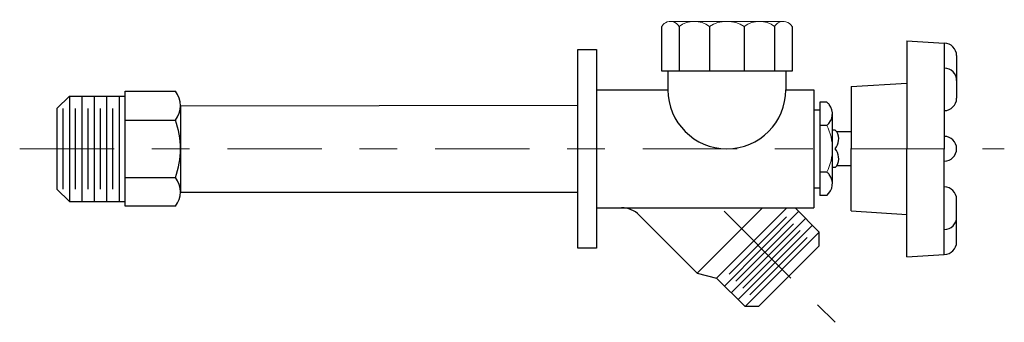
# Model space of a CAD drawing. Units: inches. Extents: x 0.8 to 15.8, y 5.9 to 10.3.
# Drawn here: x 1.7 to 4.3, y 7 to 7.8 of the extents above; entities that cross this region are included whole.
import ezdxf

# ---------------------------------------------------------------- set-up
doc = ezdxf.new("R2010")
doc.units = ezdxf.units.IN
doc.header["$MEASUREMENT"] = 0
doc.linetypes.add('AI-Linetype-1', pattern=[0.402778, 0.25, -0.041667, 0.069444, -0.041667])
doc.linetypes.add('AI-Linetype-2', pattern=[0.402778, 0.25, -0.041667, 0.069444, -0.041667])
doc.layers.add('Layer 1', color=7, linetype='Continuous')

# ---------------------------------------------------------------- blocks, each defined once
blk = doc.blocks.new('block 152')
at = {"layer": 'Layer 1', "color": 7, "lineweight": 25}
blk.add_lwpolyline([(3.2075, 7.1663), (3.2075, 7.6925)], dxfattribs=at)
blk = doc.blocks.new('block 153')
at = {"layer": 'Layer 1', "color": 7, "lineweight": 25}
blk.add_lwpolyline([(3.2075, 7.6925), (3.2568, 7.6925)], dxfattribs=at)
blk = doc.blocks.new('block 154')
at = {"layer": 'Layer 1', "color": 7, "lineweight": 25}
blk.add_lwpolyline([(3.2568, 7.6925), (3.2568, 7.1663)], dxfattribs=at)
blk = doc.blocks.new('block 155')
at = {"layer": 'Layer 1', "color": 7, "lineweight": 25}
blk.add_lwpolyline([(3.2568, 7.1663), (3.2075, 7.1663)], dxfattribs=at)
blk = doc.blocks.new('block 157')
at = {"layer": 'Layer 1', "color": 7, "lineweight": 25}
blk.add_lwpolyline([(3.5235, 7.1004), (3.6963, 7.2732)], dxfattribs=at)
blk = doc.blocks.new('block 158')
at = {"layer": 'Layer 1', "color": 7, "lineweight": 25}
blk.add_lwpolyline([(3.5235, 7.1004), (3.5749, 7.0867)], dxfattribs=at)
blk = doc.blocks.new('block 159')
at = {"layer": 'Layer 1', "color": 7, "lineweight": 25}
blk.add_lwpolyline([(3.5749, 7.0867), (3.6503, 7.012)], dxfattribs=at)
blk = doc.blocks.new('block 160')
at = {"layer": 'Layer 1', "color": 7, "lineweight": 25}
blk.add_lwpolyline([(3.6862, 7.012), (3.8468, 7.1725)], dxfattribs=at)
blk = doc.blocks.new('block 161')
at = {"layer": 'Layer 1', "color": 7, "lineweight": 25}
blk.add_lwpolyline([(3.8468, 7.2092), (3.7828, 7.2732)], dxfattribs=at)
blk = doc.blocks.new('block 162')
at = {"layer": 'Layer 1', "color": 7, "lineweight": 25}
blk.add_lwpolyline([(3.37, 7.2539), (3.5235, 7.1004)], dxfattribs=at)
blk = doc.blocks.new('block 163')
at = {"layer": 'Layer 1', "color": 7, "lineweight": 25}
blk.add_open_spline([(3.37, 7.2539), (3.3577, 7.2663), (3.341, 7.2732), (3.3235, 7.2732)], degree=3, dxfattribs=at)
blk = doc.blocks.new('block 164')
at = {"layer": 'Layer 1', "color": 7, "lineweight": 25}
blk.add_lwpolyline([(3.2568, 7.5856), (3.4459, 7.5856)], dxfattribs=at)
blk = doc.blocks.new('block 165')
at = {"layer": 'Layer 1', "color": 7, "lineweight": 25}
blk.add_lwpolyline([(3.7583, 7.5856), (3.8323, 7.5856)], dxfattribs=at)
blk = doc.blocks.new('block 166')
at = {"layer": 'Layer 1', "color": 7, "lineweight": 25}
blk.add_lwpolyline([(3.2568, 7.2732), (3.8323, 7.2732)], dxfattribs=at)
blk = doc.blocks.new('block 167')
at = {"layer": 'Layer 1', "color": 7, "lineweight": 25}
blk.add_lwpolyline([(3.5749, 7.0867), (3.7614, 7.2732)], dxfattribs=at)
blk = doc.blocks.new('block 184')
at = {"layer": 'Layer 1', "color": 7, "lineweight": 25}
blk.add_lwpolyline([(3.8323, 7.5856), (3.8323, 7.2732)], dxfattribs=at)
blk = doc.blocks.new('block 185')
at = {"layer": 'Layer 1', "color": 7, "lineweight": 25}
blk.add_lwpolyline([(3.8488, 7.5527), (3.8488, 7.3061)], dxfattribs=at)
blk = doc.blocks.new('block 186')
at = {"layer": 'Layer 1', "color": 7, "lineweight": 25}
blk.add_lwpolyline([(2.0089, 7.2773), (2.0089, 7.3534)], dxfattribs=at)
blk = doc.blocks.new('block 187')
at = {"layer": 'Layer 1', "color": 7, "lineweight": 25}
blk.add_lwpolyline([(2.0089, 7.3534), (2.0089, 7.5055)], dxfattribs=at)
blk = doc.blocks.new('block 188')
at = {"layer": 'Layer 1', "color": 7, "lineweight": 25}
blk.add_lwpolyline([(2.0089, 7.5055), (2.0089, 7.5815)], dxfattribs=at)
blk = doc.blocks.new('block 189')
at = {"layer": 'Layer 1', "color": 7, "lineweight": 25}
blk.add_lwpolyline([(2.0089, 7.5815), (2.1417, 7.5815)], dxfattribs=at)
blk = doc.blocks.new('block 190')
at = {"layer": 'Layer 1', "color": 7, "lineweight": 25}
blk.add_lwpolyline([(2.1551, 7.5435), (2.1551, 7.5055)], dxfattribs=at)
blk = doc.blocks.new('block 191')
at = {"layer": 'Layer 1', "color": 7, "lineweight": 25}
blk.add_lwpolyline([(2.1551, 7.5055), (2.1551, 7.3534)], dxfattribs=at)
blk = doc.blocks.new('block 192')
at = {"layer": 'Layer 1', "color": 7, "lineweight": 25}
blk.add_lwpolyline([(2.1551, 7.3534), (2.1551, 7.3153)], dxfattribs=at)
blk = doc.blocks.new('block 193')
at = {"layer": 'Layer 1', "color": 7, "lineweight": 25}
blk.add_lwpolyline([(2.1417, 7.2773), (2.0089, 7.2773)], dxfattribs=at)
blk = doc.blocks.new('block 194')
at = {"layer": 'Layer 1', "color": 7, "lineweight": 25}
blk.add_lwpolyline([(2.0089, 7.5055), (2.1417, 7.5055)], dxfattribs=at)
blk = doc.blocks.new('block 195')
at = {"layer": 'Layer 1', "color": 7, "lineweight": 25}
blk.add_lwpolyline([(2.0089, 7.3534), (2.1417, 7.3534)], dxfattribs=at)
blk = doc.blocks.new('block 196')
at = {"layer": 'Layer 1', "color": 7, "lineweight": 25}
blk.add_lwpolyline([(2.1551, 7.5435), (3.2075, 7.5445)], dxfattribs=at)
blk = doc.blocks.new('block 197')
at = {"layer": 'Layer 1', "color": 7, "lineweight": 25}
blk.add_lwpolyline([(2.1551, 7.3143), (3.2075, 7.3143)], dxfattribs=at)
blk = doc.blocks.new('block 198')
at = {"layer": 'Layer 1', "color": 7, "lineweight": 25}
blk.add_lwpolyline([(1.828, 7.536), (1.828, 7.3228)], dxfattribs=at)
blk = doc.blocks.new('block 199')
at = {"layer": 'Layer 1', "color": 7, "lineweight": 25}
blk.add_lwpolyline([(1.8609, 7.29), (2.0089, 7.29)], dxfattribs=at)
blk = doc.blocks.new('block 200')
at = {"layer": 'Layer 1', "color": 7, "lineweight": 25}
blk.add_lwpolyline([(1.8609, 7.5688), (2.0089, 7.5688)], dxfattribs=at)
blk = doc.blocks.new('block 201')
at = {"layer": 'Layer 1', "color": 7, "lineweight": 25}
blk.add_lwpolyline([(3.8468, 7.1725), (3.8468, 7.2092)], dxfattribs=at)
blk = doc.blocks.new('block 202')
at = {"layer": 'Layer 1', "color": 7, "lineweight": 25}
blk.add_lwpolyline([(3.6862, 7.012), (3.6503, 7.012)], dxfattribs=at)
blk = doc.blocks.new('block 203')
at = {"layer": 'Layer 1', "color": 7, "lineweight": 9}
blk.add_lwpolyline([(3.6503, 7.012), (3.8468, 7.2092)], dxfattribs=at)
blk = doc.blocks.new('block 204')
at = {"layer": 'Layer 1', "color": 7, "lineweight": 9}
blk.add_lwpolyline([(3.6324, 7.0303), (3.8288, 7.2275)], dxfattribs=at)
blk = doc.blocks.new('block 205')
at = {"layer": 'Layer 1', "color": 7, "lineweight": 9}
blk.add_lwpolyline([(3.6144, 7.0487), (3.8109, 7.2458)], dxfattribs=at)
blk = doc.blocks.new('block 206')
at = {"layer": 'Layer 1', "color": 7, "lineweight": 9}
blk.add_lwpolyline([(3.5965, 7.067), (3.7929, 7.2642)], dxfattribs=at)
blk = doc.blocks.new('block 207')
at = {"layer": 'Layer 1', "color": 7, "lineweight": 9}
blk.add_lwpolyline([(3.6627, 7.0429), (3.8148, 7.1949)], dxfattribs=at)
blk = doc.blocks.new('block 208')
at = {"layer": 'Layer 1', "color": 7, "lineweight": 9}
blk.add_lwpolyline([(3.6445, 7.061), (3.7966, 7.213)], dxfattribs=at)
blk = doc.blocks.new('block 209')
at = {"layer": 'Layer 1', "color": 7, "lineweight": 9}
blk.add_lwpolyline([(3.6263, 7.0791), (3.7784, 7.2311)], dxfattribs=at)
blk = doc.blocks.new('block 210')
at = {"layer": 'Layer 1', "color": 7, "lineweight": 9}
blk.add_lwpolyline([(3.6082, 7.0972), (3.7602, 7.2493)], dxfattribs=at)
blk = doc.blocks.new('block 211')
at = {"layer": 'Layer 1', "color": 7, "lineweight": 25}
blk.add_lwpolyline([(1.828, 7.536), (1.8609, 7.5688)], dxfattribs=at)
blk = doc.blocks.new('block 212')
at = {"layer": 'Layer 1', "color": 7, "lineweight": 25}
blk.add_lwpolyline([(1.828, 7.3228), (1.8609, 7.29)], dxfattribs=at)
blk = doc.blocks.new('block 213')
at = {"layer": 'Layer 1', "color": 7, "lineweight": 25}
blk.add_lwpolyline([(1.8609, 7.5688), (1.8609, 7.29)], dxfattribs=at)
blk = doc.blocks.new('block 214')
at = {"layer": 'Layer 1', "color": 7, "lineweight": 25}
blk.add_lwpolyline([(1.8938, 7.5688), (1.8938, 7.29)], dxfattribs=at)
blk = doc.blocks.new('block 215')
at = {"layer": 'Layer 1', "color": 7, "lineweight": 25}
blk.add_lwpolyline([(1.9267, 7.5688), (1.9267, 7.29)], dxfattribs=at)
blk = doc.blocks.new('block 216')
at = {"layer": 'Layer 1', "color": 7, "lineweight": 25}
blk.add_lwpolyline([(1.9596, 7.5688), (1.9596, 7.29)], dxfattribs=at)
blk = doc.blocks.new('block 217')
at = {"layer": 'Layer 1', "color": 7, "lineweight": 25}
blk.add_lwpolyline([(1.9925, 7.5688), (1.9925, 7.29)], dxfattribs=at)
blk = doc.blocks.new('block 218')
at = {"layer": 'Layer 1', "color": 7, "lineweight": 25}
blk.add_lwpolyline([(1.8774, 7.3228), (1.8774, 7.536)], dxfattribs=at)
blk = doc.blocks.new('block 219')
at = {"layer": 'Layer 1', "color": 7, "lineweight": 25}
blk.add_lwpolyline([(1.9103, 7.3228), (1.9103, 7.536)], dxfattribs=at)
blk = doc.blocks.new('block 220')
at = {"layer": 'Layer 1', "color": 7, "lineweight": 25}
blk.add_lwpolyline([(1.9432, 7.3228), (1.9432, 7.536)], dxfattribs=at)
blk = doc.blocks.new('block 221')
at = {"layer": 'Layer 1', "color": 7, "lineweight": 25}
blk.add_lwpolyline([(1.976, 7.3228), (1.976, 7.536)], dxfattribs=at)
blk = doc.blocks.new('block 222')
at = {"layer": 'Layer 1', "color": 7, "lineweight": 25}
blk.add_lwpolyline([(1.8445, 7.3228), (1.8445, 7.536)], dxfattribs=at)
blk = doc.blocks.new('block 223')
at = {"layer": 'Layer 1', "color": 7, "lineweight": 25}
blk.add_lwpolyline([(3.8667, 7.5527), (3.8488, 7.5527)], dxfattribs=at)
blk = doc.blocks.new('block 224')
at = {"layer": 'Layer 1', "color": 7, "lineweight": 25}
blk.add_lwpolyline([(3.8667, 7.3061), (3.8488, 7.3061)], dxfattribs=at)
blk = doc.blocks.new('block 225')
at = {"layer": 'Layer 1', "color": 7, "lineweight": 25}
blk.add_lwpolyline([(3.8667, 7.4911), (3.8488, 7.4911)], dxfattribs=at)
blk = doc.blocks.new('block 226')
at = {"layer": 'Layer 1', "color": 7, "lineweight": 25}
blk.add_lwpolyline([(3.8667, 7.3677), (3.8488, 7.3677)], dxfattribs=at)
blk = doc.blocks.new('block 227')
at = {"layer": 'Layer 1', "color": 7, "lineweight": 25}
blk.add_open_spline([(3.8667, 7.4911), (3.8837, 7.5045), (3.8867, 7.5292), (3.8733, 7.5462), (3.8713, 7.5486), (3.8691, 7.5508), (3.8667, 7.5527)], degree=3, knots=[0, 0, 0, 0, 1, 1, 1, 2, 2, 2, 2], dxfattribs=at)
blk = doc.blocks.new('block 228')
at = {"layer": 'Layer 1', "color": 7, "lineweight": 18}
blk.add_open_spline([(3.8667, 7.3677), (3.8867, 7.4064), (3.8867, 7.4524), (3.8667, 7.4911)], degree=3, dxfattribs=at)
blk = doc.blocks.new('block 229')
at = {"layer": 'Layer 1', "color": 7, "lineweight": 25}
blk.add_open_spline([(3.8667, 7.3061), (3.8837, 7.3195), (3.8867, 7.3442), (3.8733, 7.3612), (3.8713, 7.3636), (3.8691, 7.3658), (3.8667, 7.3677)], degree=3, knots=[0, 0, 0, 0, 1, 1, 1, 2, 2, 2, 2], dxfattribs=at)
blk = doc.blocks.new('block 230')
at = {"layer": 'Layer 1', "color": 7, "lineweight": 25}
blk.add_lwpolyline([(3.8817, 7.3369), (3.8817, 7.4294)], dxfattribs=at)
blk = doc.blocks.new('block 231')
at = {"layer": 'Layer 1', "color": 7, "lineweight": 25}
blk.add_lwpolyline([(3.8817, 7.4294), (3.8817, 7.5214)], dxfattribs=at)
blk = doc.blocks.new('block 232')
at = {"layer": 'Layer 1', "color": 7, "lineweight": 25}
blk.add_lwpolyline([(3.8323, 7.5327), (3.8488, 7.5327)], dxfattribs=at)
blk = doc.blocks.new('block 233')
at = {"layer": 'Layer 1', "color": 7, "lineweight": 25}
blk.add_lwpolyline([(3.8323, 7.3261), (3.8488, 7.3261)], dxfattribs=at)
blk = doc.blocks.new('block 234')
at = {"layer": 'Layer 1', "color": 7, "lineweight": 25}
blk.add_lwpolyline([(3.931, 7.4741), (3.8932, 7.4741)], dxfattribs=at)
blk = doc.blocks.new('block 235')
at = {"layer": 'Layer 1', "color": 7, "lineweight": 25}
blk.add_lwpolyline([(3.931, 7.3847), (3.8932, 7.3847)], dxfattribs=at)
blk = doc.blocks.new('block 236')
at = {"layer": 'Layer 1', "color": 7, "lineweight": 25}
blk.add_lwpolyline([(3.8886, 7.3801), (3.8932, 7.3847)], dxfattribs=at)
blk = doc.blocks.new('block 237')
at = {"layer": 'Layer 1', "color": 7, "lineweight": 25}
blk.add_lwpolyline([(3.8886, 7.4787), (3.8932, 7.4741)], dxfattribs=at)
blk = doc.blocks.new('block 238')
at = {"layer": 'Layer 1', "color": 7, "lineweight": 25}
blk.add_lwpolyline([(3.8886, 7.4787), (3.8817, 7.4787)], dxfattribs=at)
blk = doc.blocks.new('block 239')
at = {"layer": 'Layer 1', "color": 7, "lineweight": 25}
blk.add_lwpolyline([(3.8886, 7.3801), (3.8817, 7.3801)], dxfattribs=at)
blk = doc.blocks.new('block 240')
at = {"layer": 'Layer 1', "color": 7, "lineweight": 25}
blk.add_open_spline([(3.8886, 7.4294), (3.8997, 7.4417), (3.9016, 7.4598), (3.8932, 7.4741)], degree=3, dxfattribs=at)
blk = doc.blocks.new('block 241')
at = {"layer": 'Layer 1', "color": 7, "lineweight": 25}
blk.add_open_spline([(3.8932, 7.3847), (3.9016, 7.399), (3.8997, 7.4171), (3.8886, 7.4294)], degree=3, dxfattribs=at)
blk = doc.blocks.new('block 242')
at = {"layer": 'Layer 1', "color": 7, "lineweight": 25}
blk.add_lwpolyline([(4.079, 7.7151), (4.1777, 7.7088)], dxfattribs=at)
blk = doc.blocks.new('block 243')
at = {"layer": 'Layer 1', "color": 7, "lineweight": 25}
blk.add_lwpolyline([(4.079, 7.7151), (4.079, 7.4294)], dxfattribs=at)
blk = doc.blocks.new('block 244')
at = {"layer": 'Layer 1', "color": 7, "lineweight": 25}
blk.add_lwpolyline([(3.931, 7.5938), (3.931, 7.4294)], dxfattribs=at)
blk = doc.blocks.new('block 245')
at = {"layer": 'Layer 1', "color": 7, "lineweight": 25}
blk.add_lwpolyline([(3.931, 7.5938), (4.079, 7.6033)], dxfattribs=at)
blk = doc.blocks.new('block 246')
at = {"layer": 'Layer 1', "color": 7, "lineweight": 25}
blk.add_open_spline([(4.2106, 7.6759), (4.2106, 7.6941), (4.1959, 7.7088), (4.1777, 7.7088)], degree=3, dxfattribs=at)
blk = doc.blocks.new('block 247')
at = {"layer": 'Layer 1', "color": 7, "lineweight": 25}
blk.add_open_spline([(4.2106, 7.4294), (4.2106, 7.4476), (4.1958, 7.4623), (4.1777, 7.4623)], degree=3, dxfattribs=at)
blk = doc.blocks.new('block 248')
at = {"layer": 'Layer 1', "color": 7, "lineweight": 25}
blk.add_open_spline([(4.1777, 7.5304), (4.1958, 7.5304), (4.2106, 7.5452), (4.2106, 7.5633)], degree=3, dxfattribs=at)
blk = doc.blocks.new('block 249')
at = {"layer": 'Layer 1', "color": 7, "lineweight": 25}
blk.add_open_spline([(4.2107, 7.6099), (4.2107, 7.6281), (4.1959, 7.6429), (4.1777, 7.6429)], degree=3, dxfattribs=at)
blk = doc.blocks.new('block 250')
at = {"layer": 'Layer 1', "color": 7, "lineweight": 25}
blk.add_lwpolyline([(4.2107, 7.6099), (4.2107, 7.5633)], dxfattribs=at)
blk = doc.blocks.new('block 251')
at = {"layer": 'Layer 1', "color": 7, "lineweight": 25}
blk.add_lwpolyline([(4.2106, 7.6759), (4.2107, 7.6099)], dxfattribs=at)
blk = doc.blocks.new('block 252')
at = {"layer": 'Layer 1', "color": 7, "lineweight": 25}
blk.add_lwpolyline([(4.1777, 7.7088), (4.1777, 7.4294)], dxfattribs=at)
blk = doc.blocks.new('block 253')
at = {"layer": 'Layer 1', "color": 7, "lineweight": 25}
blk.add_lwpolyline([(4.079, 7.1437), (4.1777, 7.15)], dxfattribs=at)
blk = doc.blocks.new('block 254')
at = {"layer": 'Layer 1', "color": 7, "lineweight": 25}
blk.add_lwpolyline([(4.079, 7.1437), (4.079, 7.4294)], dxfattribs=at)
blk = doc.blocks.new('block 255')
at = {"layer": 'Layer 1', "color": 7, "lineweight": 25}
blk.add_lwpolyline([(3.931, 7.265), (3.931, 7.4294)], dxfattribs=at)
blk = doc.blocks.new('block 256')
at = {"layer": 'Layer 1', "color": 7, "lineweight": 25}
blk.add_lwpolyline([(3.931, 7.265), (4.079, 7.2555)], dxfattribs=at)
blk = doc.blocks.new('block 257')
at = {"layer": 'Layer 1', "color": 7, "lineweight": 25}
blk.add_open_spline([(4.1777, 7.15), (4.1959, 7.15), (4.2106, 7.1648), (4.2106, 7.183)], degree=3, dxfattribs=at)
blk = doc.blocks.new('block 258')
at = {"layer": 'Layer 1', "color": 7, "lineweight": 25}
blk.add_open_spline([(4.1777, 7.3965), (4.1958, 7.3965), (4.2106, 7.4112), (4.2106, 7.4294)], degree=3, dxfattribs=at)
blk = doc.blocks.new('block 259')
at = {"layer": 'Layer 1', "color": 7, "lineweight": 25}
blk.add_open_spline([(4.2106, 7.2955), (4.2106, 7.3137), (4.1958, 7.3284), (4.1777, 7.3284)], degree=3, dxfattribs=at)
blk = doc.blocks.new('block 260')
at = {"layer": 'Layer 1', "color": 7, "lineweight": 25}
blk.add_open_spline([(4.1777, 7.2159), (4.1959, 7.2159), (4.2107, 7.2307), (4.2107, 7.2489)], degree=3, dxfattribs=at)
blk = doc.blocks.new('block 261')
at = {"layer": 'Layer 1', "color": 7, "lineweight": 25}
blk.add_lwpolyline([(4.2107, 7.2489), (4.2107, 7.2955)], dxfattribs=at)
blk = doc.blocks.new('block 262')
at = {"layer": 'Layer 1', "color": 7, "lineweight": 25}
blk.add_lwpolyline([(4.2106, 7.183), (4.2107, 7.2489)], dxfattribs=at)
blk = doc.blocks.new('block 263')
at = {"layer": 'Layer 1', "color": 7, "lineweight": 25}
blk.add_lwpolyline([(4.1777, 7.15), (4.1777, 7.4294)], dxfattribs=at)
blk = doc.blocks.new('block 264')
at = {"layer": 'Layer 1', "color": 7, "lineweight": 25}
blk.add_lwpolyline([(3.4295, 7.6349), (3.4295, 7.7531)], dxfattribs=at)
blk = doc.blocks.new('block 265')
at = {"layer": 'Layer 1', "color": 7, "lineweight": 18}
blk.add_lwpolyline([(3.4526, 7.7665), (3.7521, 7.7665)], dxfattribs=at)
blk = doc.blocks.new('block 266')
at = {"layer": 'Layer 1', "color": 7, "lineweight": 25}
blk.add_lwpolyline([(3.7748, 7.7531), (3.7748, 7.6349)], dxfattribs=at)
blk = doc.blocks.new('block 267')
at = {"layer": 'Layer 1', "color": 7, "lineweight": 25}
blk.add_lwpolyline([(3.7748, 7.6349), (3.4295, 7.6349)], dxfattribs=at)
blk = doc.blocks.new('block 268')
at = {"layer": 'Layer 1', "color": 7, "lineweight": 18}
blk.add_open_spline([(3.4757, 7.7531), (3.4684, 7.7659), (3.452, 7.7703), (3.4392, 7.7629), (3.4352, 7.7605), (3.4318, 7.7571), (3.4295, 7.7531)], degree=3, knots=[0, 0, 0, 0, 1, 1, 1, 2, 2, 2, 2], dxfattribs=at)
blk = doc.blocks.new('block 269')
at = {"layer": 'Layer 1', "color": 7, "lineweight": 18}
blk.add_open_spline([(3.5559, 7.7531), (3.5321, 7.771), (3.4994, 7.771), (3.4757, 7.7531)], degree=3, dxfattribs=at)
blk = doc.blocks.new('block 270')
at = {"layer": 'Layer 1', "color": 7, "lineweight": 18}
blk.add_open_spline([(3.6484, 7.7531), (3.6201, 7.771), (3.5841, 7.771), (3.5559, 7.7531)], degree=3, dxfattribs=at)
blk = doc.blocks.new('block 271')
at = {"layer": 'Layer 1', "color": 7, "lineweight": 18}
blk.add_open_spline([(3.7285, 7.7531), (3.7048, 7.771), (3.6721, 7.771), (3.6484, 7.7531)], degree=3, dxfattribs=at)
blk = doc.blocks.new('block 272')
at = {"layer": 'Layer 1', "color": 7, "lineweight": 18}
blk.add_open_spline([(3.7748, 7.7531), (3.7675, 7.7659), (3.7512, 7.7703), (3.7384, 7.763), (3.7343, 7.7606), (3.7309, 7.7572), (3.7285, 7.7531)], degree=3, knots=[0, 0, 0, 0, 1, 1, 1, 2, 2, 2, 2], dxfattribs=at)
blk = doc.blocks.new('block 273')
at = {"layer": 'Layer 1', "color": 7, "lineweight": 25}
blk.add_lwpolyline([(3.4757, 7.7531), (3.4757, 7.6349)], dxfattribs=at)
blk = doc.blocks.new('block 274')
at = {"layer": 'Layer 1', "color": 7, "lineweight": 25}
blk.add_lwpolyline([(3.5559, 7.7531), (3.5559, 7.6349)], dxfattribs=at)
blk = doc.blocks.new('block 275')
at = {"layer": 'Layer 1', "color": 7, "lineweight": 25}
blk.add_lwpolyline([(3.6484, 7.7531), (3.6484, 7.6349)], dxfattribs=at)
blk = doc.blocks.new('block 276')
at = {"layer": 'Layer 1', "color": 7, "lineweight": 25}
blk.add_lwpolyline([(3.7285, 7.7531), (3.7285, 7.6349)], dxfattribs=at)
blk = doc.blocks.new('block 277')
at = {"layer": 'Layer 1', "color": 7, "lineweight": 25}
blk.add_lwpolyline([(3.4459, 7.6349), (3.4459, 7.5856)], dxfattribs=at)
blk = doc.blocks.new('block 278')
at = {"layer": 'Layer 1', "color": 7, "lineweight": 25}
blk.add_lwpolyline([(3.7583, 7.6349), (3.7583, 7.5856)], dxfattribs=at)
blk = doc.blocks.new('block 279')
at = {"layer": 'Layer 1', "color": 7, "lineweight": 25}
blk.add_open_spline([(3.4459, 7.5856), (3.4459, 7.4993), (3.5159, 7.4294), (3.6021, 7.4294), (3.6884, 7.4294), (3.7583, 7.4993), (3.7583, 7.5856)], degree=3, knots=[0, 0, 0, 0, 1, 1, 1, 2, 2, 2, 2], dxfattribs=at)
blk = doc.blocks.new('block 280')
at = {"layer": 'Layer 1', "color": 7, "lineweight": 25}
blk.add_open_spline([(2.1417, 7.5055), (2.1596, 7.5276), (2.1596, 7.5593), (2.1417, 7.5815)], degree=3, dxfattribs=at)
blk = doc.blocks.new('block 281')
at = {"layer": 'Layer 1', "color": 7, "lineweight": 25}
blk.add_open_spline([(2.1417, 7.3534), (2.1596, 7.4025), (2.1595, 7.4563), (2.1417, 7.5055)], degree=3, dxfattribs=at)
blk = doc.blocks.new('block 282')
at = {"layer": 'Layer 1', "color": 7, "lineweight": 25}
blk.add_open_spline([(2.1417, 7.2773), (2.1595, 7.2995), (2.1596, 7.3311), (2.1417, 7.3534)], degree=3, dxfattribs=at)
blk = doc.blocks.new('block 318')
at = {"layer": 'Layer 1', "color": 7, "linetype": 'AI-Linetype-1', "lineweight": 9}
blk.add_lwpolyline([(3.5951, 7.2641), (3.8888, 6.9703)], dxfattribs=at)
blk = doc.blocks.new('block 323')
at = {"layer": 'Layer 1', "color": 7, "linetype": 'AI-Linetype-2', "lineweight": 9}
blk.add_lwpolyline([(1.7294, 7.4294), (4.3369, 7.4294)], dxfattribs=at)
blk = doc.blocks.new('block 324')
at = {"layer": 'Layer 1', "lineweight": 0}
blk.add_lwpolyline([(2.1551, 7.3143), (2.1551, 7.3143)], dxfattribs=at)
blk = doc.blocks.new('block 325')
at = {"layer": 'Layer 1', "lineweight": 0}
blk.add_lwpolyline([(3.2075, 7.1663), (3.2075, 7.1663)], dxfattribs=at)
blk = doc.blocks.new('block 326')
at = {"layer": 'Layer 1', "lineweight": 0}
blk.add_lwpolyline([(3.6503, 7.012), (3.6503, 7.012)], dxfattribs=at)
blk = doc.blocks.new('block 327')
at = {"layer": 'Layer 1', "lineweight": 0}
blk.add_lwpolyline([(3.8472, 7.2088), (3.8472, 7.2088)], dxfattribs=at)

msp = doc.modelspace()

# ---------------------------------------------------------------- block references
at = {"layer": 'Layer 1'}
for name in ['block 269', 'block 270', 'block 271', 'block 268', 'block 264', 'block 265', 'block 273', 'block 274', 'block 275', 'block 272', 'block 276', 'block 266', 'block 152', 'block 153', 'block 154', 'block 242', 'block 243', 'block 246', 'block 252', 'block 251', 'block 249', 'block 267', 'block 277', 'block 278', 'block 245', 'block 244', 'block 250', 'block 211', 'block 200', 'block 213', 'block 214', 'block 215', 'block 216', 'block 217', 'block 188', 'block 189', 'block 280', 'block 164', 'block 279', 'block 165', 'block 184', 'block 248', 'block 198', 'block 222', 'block 218', 'block 219', 'block 220', 'block 221', 'block 196', 'block 190', 'block 185', 'block 223', 'block 227', 'block 232', 'block 231', 'block 187', 'block 194', 'block 281', 'block 191', 'block 225', 'block 228', 'block 238', 'block 237', 'block 240', 'block 234', 'block 247', 'block 323', 'block 230', 'block 241', 'block 255', 'block 254', 'block 258', 'block 263', 'block 239', 'block 236', 'block 235', 'block 186', 'block 195', 'block 282', 'block 192', 'block 226', 'block 229', 'block 259', 'block 212', 'block 197', 'block 324', 'block 233', 'block 224', 'block 199', 'block 193', 'block 261', 'block 166', 'block 163', 'block 162', 'block 157', 'block 167', 'block 318', 'block 206', 'block 210', 'block 161', 'block 256', 'block 205', 'block 209', 'block 204', 'block 260', 'block 262', 'block 208', 'block 203', 'block 201', 'block 327', 'block 207', 'block 160', 'block 257', 'block 155', 'block 325', 'block 253', 'block 158', 'block 159', 'block 202', 'block 326']:
    msp.add_blockref(name, (0, 0), dxfattribs=at)

doc.saveas('drawing.dxf')
